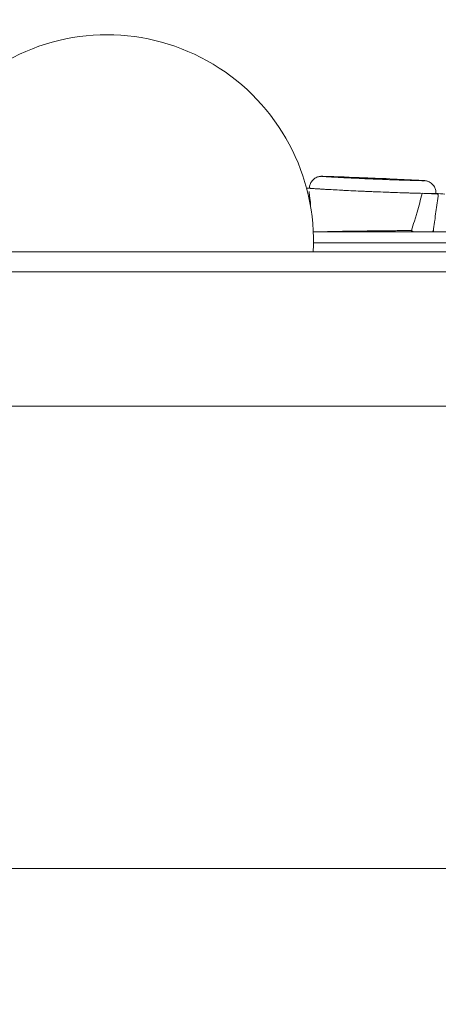
# Model space of a CAD drawing. Units: inches. Extents: x 13739 to 21265, y 11636 to 24146.
# Drawn here: x 17508 to 17611, y 16434 to 16677 of the extents above; entities that cross this region are included whole.
import ezdxf

# ---------------------------------------------------------------- set-up
doc = ezdxf.new("R2010")
doc.units = ezdxf.units.IN
doc.header["$MEASUREMENT"] = 0
doc.styles.get("Standard").update_dxf_attribs({"font": 'arial.ttf'})
doc.dimstyles.get("Standard").update_dxf_attribs({"dimtxt": 0.18, "dimasz": 0.18, "dimexe": 0.18, "dimexo": 0.0625, "dimgap": 0.09, "dimtad": 0, "dimtih": 1, "dimtoh": 1, "dimdec": 4, "dimzin": 0, "dimdsep": 46, "dimtxsty": 'Standard', "dimcen": 0.09, "dimadec": 0, "dimazin": 0, "dimtfac": 1, "dimtdec": 4, "dimtofl": 0, "dimtmove": 0, "dimatfit": 3, "dimfxl": 1, "dimtolj": 1, "dimtzin": 0, "dimarcsym": 0})

# ---------------------------------------------------------------- blocks, each defined once
blk = doc.blocks.new('*D8')
at = {"color": 0, "lineweight": -2, "transparency": 16777216}
for p, q in [((14132.85, 23799.06), (14132.85, 23919.24)), ((21145.14, 23919.06), (14252.85, 23919.06)), ((21265.14, 23799.06), (21265.14, 23919.24))]:
    blk.add_line(p, q, dxfattribs=at)
at = {"color": 0, "transparency": 16777216}
for points in [[(14252.85, 23939.06), (14252.85, 23899.06), (14132.85, 23919.06)], [(21145.14, 23939.06), (21145.14, 23899.06), (21265.14, 23919.06)]]:
    blk.add_solid(points, dxfattribs=at)
at = {"layer": 'Defpoints', "color": 0, "transparency": 16777216}
for p in [(14132.85, 23919.06), (21265.14, 20712.98), (14132.85, 15949.5)]:
    blk.add_point(p, dxfattribs=at)
at = {"color": 0, "transparency": 16777216, "insert": (17698.99, 24040.75), "char_height": 160, "attachment_point": 5}
blk.add_mtext('\\A1;715', dxfattribs=at)
blk = doc.blocks.new('*D9')
at = {"color": 0, "lineweight": -2, "transparency": 16777216}
for p, q in [((14085.2, 23791.75), (13965.02, 23791.75)), ((13965.2, 23671.75), (13965.2, 11755.84)), ((14085.2, 11635.84), (13965.02, 11635.84))]:
    blk.add_line(p, q, dxfattribs=at)
at = {"color": 0, "transparency": 16777216}
for points in [[(13945.2, 23671.75), (13985.2, 23671.75), (13965.2, 23791.75)], [(13945.2, 11755.84), (13985.2, 11755.84), (13965.2, 11635.84)]]:
    blk.add_solid(points, dxfattribs=at)
at = {"layer": 'Defpoints', "color": 0, "transparency": 16777216}
for p in [(19026.42, 23791.75), (13965.2, 11635.84), (18784.76, 11635.84)]:
    blk.add_point(p, dxfattribs=at)
at = {"color": 0, "transparency": 16777216, "insert": (13843.51, 17713.79), "char_height": 160, "attachment_point": 5, "rotation": 90}
blk.add_mtext('\\A1;1215', dxfattribs=at)

msp = doc.modelspace()

# ---------------------------------------------------------------- linework, layer by layer
at = {"color": 0, "linetype": 'Continuous', "lineweight": 0}
for p, q in [((17378.75205, 16581.28564), (17720.99789, 16581.28564)), ((17378.75205, 16467.28564), (17720.99789, 16467.28564))]:
    msp.add_line(p, q, dxfattribs=at)
msp.add_arc((17529.36609, 16621.84482), 51, 357.1288478, 182.8711522, dxfattribs=at)
for major_axis, ratio, start_param, end_param in [((0, 5), 0.599960097, 1.513499918, 1.570796327), ((4.61236, -1.93032), 0.218007561, -2.182967934, -2.051033557)]:
    msp.add_ellipse((17607.53224, 16624.29023), major_axis=major_axis, ratio=ratio, start_param=start_param, end_param=end_param, dxfattribs=at)
for points, knots in [([(17579.33302, 16635.01646), (17579.34089, 16635.34057), (17579.40279, 16635.66754), (17579.62538, 16636.27755), (17579.78927, 16636.56835), (17580.19621, 16637.07529), (17580.4446, 16637.29804), (17580.99059, 16637.6467), (17581.29933, 16637.77801), (17581.72453, 16637.88497), (17581.84839, 16637.9073), (17581.99961, 16637.92692), (17582.04219, 16637.93138), (17582.13144, 16637.93931), (17582.17405, 16637.94187), (17582.25322, 16637.94577), (17582.28722, 16637.94672), (17582.38056, 16637.94867), (17582.42831, 16637.94856), (17582.59757, 16637.94743), (17582.72553, 16637.94444), (17582.88752, 16637.9399)], [0, 0, 0, 0, 0.972860171, 0.972860171, 1.948673565, 1.948673565, 2.924274815, 2.924274815, 3.896639818, 3.896639818, 4.285478701, 4.285478701, 4.454802385, 4.454802385, 4.689886524, 4.689886524, 4.982579184, 4.982579184, 5.59927459, 5.59927459, 7.085061444, 7.085061444, 7.085061444, 7.085061444]), ([(17582.8962, 16637.93966), (17582.88406, 16637.94001), (17582.87213, 16637.94034), (17582.83109, 16637.94146), (17582.80307, 16637.94219), (17582.75002, 16637.94351), (17582.72495, 16637.94409), (17582.60694, 16637.94665), (17582.53599, 16637.94751), (17582.46491, 16637.94698), (17582.4471, 16637.9465), (17582.42337, 16637.94495), (17582.41738, 16637.94389), (17582.41528, 16637.93713), (17582.50277, 16637.9272), (17582.7102, 16637.91075), (17582.73479, 16637.90885), (17582.78666, 16637.90492), (17582.86858, 16637.89884), (17582.96254, 16637.8922), (17583.16575, 16637.87823), (17583.3214, 16637.86798), (17583.58326, 16637.85129), (17583.67539, 16637.84551), (17583.86955, 16637.83351), (17583.97169, 16637.82728), (17584.29255, 16637.80798), (17584.52287, 16637.79446), (17585.01418, 16637.76627), (17585.27515, 16637.75159), (17585.68799, 16637.72879), (17585.82917, 16637.72105), (17586.11839, 16637.70533), (17586.2666, 16637.69733), (17587.02323, 16637.65682), (17587.66739, 16637.62336), (17588.68848, 16637.57205), (17589.03798, 16637.55476), (17589.57542, 16637.52856), (17589.75706, 16637.51977), (17590.12172, 16637.50224), (17590.30502, 16637.49349), (17591.22632, 16637.4498), (17591.9788, 16637.41512), (17592.93903, 16637.37227), (17593.22856, 16637.35945), (17593.52031, 16637.34669), (17593.7153, 16637.3382), (17593.81314, 16637.33395), (17594.30219, 16637.31282), (17594.69219, 16637.29623), (17595.8588, 16637.24733), (17596.632, 16637.21587), (17597.78437, 16637.17064), (17598.16733, 16637.15588), (17598.93037, 16637.12702), (17599.30491, 16637.11312), (17600.04078, 16637.08629), (17600.40223, 16637.07334), (17601.11166, 16637.0484), (17601.45959, 16637.03642), (17602.14088, 16637.01346), (17602.47424, 16637.00249), (17602.88121, 16636.98943), (17602.96224, 16636.98685), (17603.12249, 16636.98177), (17603.36031, 16636.97429), (17603.59051, 16636.96719), (17604.04097, 16636.95348), (17604.32828, 16636.94497), (17604.87628, 16636.9292), (17605.13677, 16636.92195), (17605.62833, 16636.90882), (17605.8594, 16636.90295), (17606.12826, 16636.8965), (17606.18088, 16636.89526), (17606.28343, 16636.89288), (17606.43342, 16636.88947), (17606.57206, 16636.8865), (17606.83462, 16636.88112), (17606.99047, 16636.87826), (17607.26193, 16636.87403), (17607.37731, 16636.87268), (17607.49385, 16636.87204), (17607.51578, 16636.87196), (17607.5568, 16636.87192), (17607.57592, 16636.87195), (17607.62874, 16636.8722), (17607.68707, 16636.87296), (17607.72166, 16636.87454), (17607.73887, 16636.87603), (17607.7453, 16636.87685), (17607.74849, 16636.87777), (17607.7499, 16636.87841), (17607.75025, 16636.87875), (17607.75024, 16636.87909)], [0.4593749356, 0.4593749356, 0.4593749356, 0.4593749356, 0.4609375, 0.4609375, 0.46484375, 0.46484375, 0.46875, 0.46875, 0.484375, 0.484375, 0.4921875, 0.4921875, 0.5, 0.5, 0.53125, 0.53125, 0.53515625, 0.53515625, 0.5390625, 0.546875, 0.546875, 0.5625, 0.5625, 0.5703125, 0.5703125, 0.578125, 0.578125, 0.59375, 0.59375, 0.609375, 0.609375, 0.6171875, 0.6171875, 0.625, 0.625, 0.65625, 0.65625, 0.671875, 0.671875, 0.6796875, 0.6796875, 0.6875, 0.6875, 0.71875, 0.71875, 0.7265625, 0.73046875, 0.73046875, 0.734375, 0.734375, 0.75, 0.75, 0.78125, 0.78125, 0.796875, 0.796875, 0.8125, 0.8125, 0.828125, 0.828125, 0.84375, 0.84375, 0.859375, 0.859375, 0.86328125, 0.86328125, 0.8671875, 0.875, 0.875, 0.890625, 0.890625, 0.90625, 0.90625, 0.921875, 0.921875, 0.92578125, 0.92578125, 0.9296875, 0.9375, 0.9375, 0.953125, 0.953125, 0.96875, 0.96875, 0.97265625, 0.97265625, 0.9765625, 0.9765625, 0.984375, 0.9921875, 0.9921875, 0.99609375, 0.998046875, 0.998046875, 1, 1, 1, 1]), ([(17582.8962, 16637.93964), (17586.22826, 16637.84557), (17589.55984, 16637.73266), (17597.68621, 16637.41152), (17602.48042, 16637.18318), (17607.27233, 16636.91638)], [0, 0, 0, 0, 10.00015921, 10.00015921, 24.398149769, 24.398149769, 24.398149769, 24.398149769]), ([(17607.75024, 16636.87909), (17607.7502, 16636.88183), (17607.72759, 16636.8853), (17607.66974, 16636.89063), (17607.6567, 16636.89174), (17607.62761, 16636.89407), (17607.61156, 16636.89529), (17607.55916, 16636.89908), (17607.5185, 16636.90179), (17607.41428, 16636.9083), (17607.34751, 16636.91221), (17607.27233, 16636.9164)], [0, 0, 0, 0, 0.015625, 0.015625, 0.01953125, 0.01953125, 0.0234375, 0.0234375, 0.03125, 0.03125, 0.0410592619, 0.0410592619, 0.0410592619, 0.0410592619]), ([(17607.27464, 16636.91627), (17607.44306, 16636.90689), (17607.57361, 16636.89895), (17607.76746, 16636.88386), (17607.82412, 16636.88108), (17608.00066, 16636.85686), (17608.04016, 16636.851), (17608.14719, 16636.83227), (17608.21689, 16636.81826), (17608.37015, 16636.78058), (17608.45329, 16636.75678), (17608.64867, 16636.69105), (17608.76236, 16636.64525), (17609.07095, 16636.49803), (17609.26162, 16636.3799), (17609.67577, 16636.05436), (17609.88945, 16635.82571), (17610.24405, 16635.30512), (17610.38436, 16635.00338), (17610.56007, 16634.37446), (17610.59625, 16634.03865), (17610.57724, 16633.71039)], [0, 0, 0, 0, 1.543357856, 1.543357856, 2.453075857, 2.453075857, 2.662019685, 2.662019685, 2.929708629, 2.929708629, 3.202066251, 3.202066251, 3.572900811, 3.572900811, 4.238897392, 4.238897392, 5.156873304, 5.156873304, 6.129840062, 6.129840062, 7.116540156, 7.116540156, 7.116540156, 7.116540156]), ([(17578.62718, 16635.04878), (17578.68756, 16635.0474), (17578.74756, 16635.04603), (17578.90308, 16635.04243), (17578.99803, 16635.0402), (17579.17317, 16635.03605), (17579.25385, 16635.03411), (17579.33344, 16635.03217)], [0.773637373, 0.773637373, 0.773637373, 0.773637373, 0.8125, 0.8125, 0.875, 0.875, 0.9297428896, 0.9297428896, 0.9297428896, 0.9297428896]), ([(17579.31428, 16634.17077), (17579.3123, 16634.09728), (17579.31207, 16634.0207), (17579.31595, 16633.79895), (17579.32374, 16633.64774), (17579.34915, 16633.33316), (17579.3667, 16633.17063), (17579.41094, 16632.83873), (17579.43763, 16632.66934), (17579.48451, 16632.41248), (17579.50127, 16632.3264), (17579.52816, 16632.19685), (17579.54205, 16632.13197), (17579.55659, 16632.06699), (17579.56643, 16632.02365), (17579.57144, 16632.0019), (17579.57649, 16631.98034)], [0.4305204721, 0.4305204721, 0.4305204721, 0.4305204721, 0.5, 0.5, 0.625, 0.625, 0.75, 0.75, 0.875, 0.875, 0.9375, 0.9375, 0.96875, 0.984375, 0.984375, 1, 1, 1, 1]), ([(17607.17311, 16633.74959), (17606.90094, 16633.75625), (17606.61611, 16633.76349), (17606.02261, 16633.77911), (17605.71408, 16633.78748), (17605.23344, 16633.80091), (17604.98862, 16633.80785), (17604.73692, 16633.81515), (17604.56758, 16633.82009), (17604.48203, 16633.82261), (17604.05232, 16633.83533), (17603.70151, 16633.84601), (17602.62903, 16633.87954), (17601.88734, 16633.90391), (17600.73858, 16633.94333), (17600.34969, 16633.95693), (17599.75703, 16633.97811), (17599.55792, 16633.98529), (17599.15652, 16633.99993), (17598.95409, 16634.00739), (17597.94258, 16634.04505), (17597.12869, 16634.07661), (17595.90129, 16634.12604), (17595.49106, 16634.14287), (17594.66847, 16634.17716), (17594.25612, 16634.19464), (17593.63592, 16634.22137), (17593.42851, 16634.23039), (17593.01561, 16634.2485), (17592.39898, 16634.27578), (17591.79047, 16634.30341), (17590.58422, 16634.35911), (17589.79442, 16634.39684), (17588.82493, 16634.4445), (17588.63191, 16634.45406), (17588.24774, 16634.47323), (17588.05741, 16634.4828), (17587.49287, 16634.5114), (17587.12461, 16634.53035), (17586.04473, 16634.5868), (17585.35798, 16634.62391), (17584.62455, 16634.66475), (17584.5436, 16634.66928), (17584.3828, 16634.6783), (17584.3029, 16634.6828), (17584.06578, 16634.6962), (17583.91085, 16634.70503), (17583.45538, 16634.73116), (17582.87311, 16634.76509), (17582.34333, 16634.79706), (17581.96668, 16634.82022), (17581.78353, 16634.8316), (17581.60833, 16634.84266), (17581.49333, 16634.84996), (17581.43666, 16634.85357), (17581.15895, 16634.87139), (17580.95445, 16634.88484), (17580.57961, 16634.91008), (17580.40905, 16634.92187), (17580.10242, 16634.94376), (17579.96654, 16634.95384), (17579.82, 16634.96528), (17579.79186, 16634.96751), (17579.73795, 16634.97186), (17579.71218, 16634.97397), (17579.63886, 16634.9801), (17579.59517, 16634.98391), (17579.40725, 16635.00116), (17579.33465, 16635.0108), (17579.3348, 16635.01642)], [0, 0, 0, 0, 0.03125, 0.03125, 0.0625, 0.0625, 0.078125, 0.0859375, 0.0859375, 0.09375, 0.09375, 0.125, 0.125, 0.1875, 0.1875, 0.21875, 0.21875, 0.234375, 0.234375, 0.25, 0.25, 0.3125, 0.3125, 0.34375, 0.34375, 0.375, 0.375, 0.390625, 0.390625, 0.40625, 0.4375, 0.4375, 0.5, 0.5, 0.515625, 0.515625, 0.53125, 0.53125, 0.5625, 0.5625, 0.625, 0.625, 0.6328125, 0.6328125, 0.640625, 0.640625, 0.65625, 0.65625, 0.6875, 0.71875, 0.71875, 0.734375, 0.7421875, 0.7421875, 0.75, 0.75, 0.78125, 0.78125, 0.8125, 0.8125, 0.84375, 0.84375, 0.8515625, 0.8515625, 0.859375, 0.859375, 0.875, 0.875, 0.9355168469, 0.9355168469, 0.9355168469, 0.9355168469]), ([(17579.57649, 16631.98034), (17579.54317, 16632.01352), (17579.50482, 16632.04667), (17579.41864, 16632.11245), (17579.37086, 16632.14506), (17579.31462, 16632.1797), (17579.31082, 16632.18202), (17579.307, 16632.18434)], [0, 0, 0, 0, 0.0625, 0.0625, 0.125, 0.125, 0.1294955404, 0.1294955404, 0.1294955404, 0.1294955404]), ([(17604.53737, 16624.57655), (17604.7839, 16625.33442), (17605.02308, 16626.09427), (17605.37218, 16627.23658), (17605.48694, 16627.6178), (17605.71336, 16628.38082), (17605.82501, 16628.76262), (17606.37406, 16630.67384), (17606.7854, 16632.20916), (17607.17311, 16633.74959)], [0, 0, 0, 0, 0.25, 0.25, 0.375, 0.375, 0.5, 0.5, 1, 1, 1, 1]), ([(17610.5769, 16633.71041), (17610.57675, 16633.70953), (17610.57472, 16633.70869), (17610.56653, 16633.70707), (17610.56, 16633.70629), (17610.5423, 16633.70487), (17610.5311, 16633.70423), (17610.46364, 16633.70138), (17610.28255, 16633.6992), (17609.95939, 16633.70177), (17609.66523, 16633.70545), (17609.55847, 16633.70696), (17609.32823, 16633.71057), (17609.20581, 16633.71263), (17608.55749, 16633.72433), (17607.92294, 16633.73812), (17607.17493, 16633.75682)], [0.8209389736, 0.8209389736, 0.8209389736, 0.8209389736, 0.828125, 0.828125, 0.8359375, 0.8359375, 0.84375, 0.84375, 0.875, 0.90625, 0.90625, 0.921875, 0.921875, 0.9375, 0.9375, 0.9999999748, 0.9999999748, 0.9999999748, 0.9999999748]), ([(17607.17493, 16633.75682), (17607.42907, 16633.75047), (17607.70687, 16633.74161), (17608.15812, 16633.72477), (17608.31435, 16633.71856), (17608.55774, 16633.70833), (17608.6406, 16633.70476), (17608.80831, 16633.69736), (17608.89297, 16633.69353), (17609.32026, 16633.67381), (17609.6747, 16633.65615), (17610.13415, 16633.63169), (17610.22687, 16633.62668), (17610.41402, 16633.61641), (17610.50865, 16633.61115), (17610.79285, 16633.59509), (17610.98323, 16633.58403), (17611.17455, 16633.57261)], [0, 0, 0, 0, 0.25, 0.25, 0.375, 0.375, 0.4375, 0.4375, 0.5, 0.5, 0.75, 0.75, 0.8125, 0.8125, 0.875, 0.875, 1, 1, 1, 1]), ([(17611.17455, 16633.57261), (17610.97669, 16632.11312), (17610.77969, 16630.65586), (17610.4829, 16628.47909), (17610.38375, 16627.75504), (17610.23422, 16626.67226), (17610.18425, 16626.31189), (17610.109, 16625.7723), (17610.08387, 16625.5926), (17610.03349, 16625.23355), (17610.00823, 16625.0541), (17609.98293, 16624.87507)], [0, 0, 0, 0, 0.5, 0.5, 0.75, 0.75, 0.875, 0.875, 0.9375, 0.9375, 1, 1, 1, 1]), ([(17582.94167, 16624.29023), (17582.99775, 16624.29158), (17583.05433, 16624.29293), (17583.32539, 16624.29936), (17583.54637, 16624.30437), (17583.88814, 16624.312), (17584.00383, 16624.31457), (17584.23703, 16624.31971), (17584.35474, 16624.32229), (17585.42403, 16624.34553), (17586.44468, 16624.36634), (17587.80071, 16624.39042), (17588.07593, 16624.39515), (17588.49466, 16624.40207), (17588.63522, 16624.40434), (17588.91829, 16624.40888), (17589.06048, 16624.41115), (17589.77246, 16624.42246), (17590.34751, 16624.43136), (17592.08882, 16624.45716), (17593.27124, 16624.47309), (17594.77549, 16624.49037), (17595.07552, 16624.49375), (17595.67299, 16624.50044), (17596.56574, 16624.51031), (17597.44805, 16624.51955), (17598.61496, 16624.5311), (17599.19366, 16624.53647), (17599.91096, 16624.54261), (17600.05396, 16624.5438), (17600.33776, 16624.54612), (17600.47876, 16624.54724), (17600.89905, 16624.55056), (17601.17563, 16624.55273), (17602.53996, 16624.5633), (17603.57211, 16624.57079), (17604.53737, 16624.57655)], [0.1791636831, 0.1791636831, 0.1791636831, 0.1791636831, 0.1875, 0.1875, 0.21875, 0.21875, 0.234375, 0.234375, 0.25, 0.25, 0.375, 0.375, 0.40625, 0.40625, 0.421875, 0.421875, 0.4375, 0.4375, 0.5, 0.5, 0.625, 0.625, 0.65625, 0.65625, 0.6875, 0.75, 0.75, 0.8125, 0.8125, 0.828125, 0.828125, 0.84375, 0.84375, 0.875, 0.875, 1, 1, 1, 1]), ([(17580.30743, 16624.29023), (17581.20404, 16624.29023), (17582.1017, 16624.29023), (17588.22043, 16624.29023), (17593.50277, 16624.29023), (17602.09965, 16624.29023), (17605.40313, 16624.29023), (17611.19122, 16624.29023), (17613.69374, 16624.29023), (17618.3622, 16624.29023), (17620.54324, 16624.29023), (17625.21244, 16624.29023), (17627.69644, 16624.29023), (17633.93475, 16624.29023), (17637.68428, 16624.29023), (17645.33696, 16624.29023), (17649.27093, 16624.29023), (17655.68569, 16624.29023), (17658.14166, 16624.29023), (17663.01351, 16624.29023), (17665.43563, 16624.29023), (17670.55058, 16624.29023), (17673.24524, 16624.29023), (17679.05587, 16624.29023), (17682.1699, 16624.29023), (17687.8459, 16624.29023), (17690.41326, 16624.29023), (17692.97736, 16624.29023)], [7.245508834, 7.245508834, 7.245508834, 7.245508834, 10.000805405, 10.000805405, 25.999485049, 25.999485049, 35.86312699, 35.86312699, 43.400070446, 43.400070446, 50.144923847, 50.144923847, 57.994528366, 57.994528366, 69.91845804, 69.91845804, 81.922935768, 81.922935768, 89.276076783, 89.276076783, 96.538550192, 96.538550192, 104.684354325, 104.684354325, 114.203664429, 114.203664429, 122.112895268, 122.112895268, 122.112895268, 122.112895268]), ([(17580.36503, 16621.51544), (17580.82548, 16621.51544), (17581.28615, 16621.51544), (17584.2326, 16621.51543), (17586.72527, 16621.51539), (17591.73558, 16621.51542), (17594.25322, 16621.51544), (17597.42411, 16621.51544), (17598.05949, 16621.51544), (17599.33287, 16621.51544), (17599.97152, 16621.51544), (17601.88298, 16621.51544), (17603.15332, 16621.51544), (17605.68498, 16621.5154), (17606.94632, 16621.5154), (17609.45895, 16621.51545), (17610.71024, 16621.51549), (17612.57872, 16621.51545), (17613.20015, 16621.51543), (17614.44012, 16621.51543), (17615.05867, 16621.51545), (17616.91057, 16621.51546), (17618.14013, 16621.51542), (17619.97904, 16621.51542), (17620.5911, 16621.51543), (17621.81371, 16621.51544), (17622.42441, 16621.51543), (17624.25372, 16621.51541), (17625.46774, 16621.51539), (17629.1016, 16621.51541), (17631.51318, 16621.51542), (17636.35358, 16621.51538), (17638.78243, 16621.51544), (17642.46644, 16621.51542), (17643.7013, 16621.51544), (17646.18947, 16621.51546), (17647.44272, 16621.51543), (17649.02407, 16621.51544), (17649.34121, 16621.51544), (17649.97637, 16621.51546), (17650.29389, 16621.51546), (17651.24626, 16621.51548), (17651.88093, 16621.51548), (17653.78424, 16621.51547), (17655.0522, 16621.51542), (17658.85351, 16621.51538), (17661.38433, 16621.51545), (17666.44058, 16621.51545), (17668.96599, 16621.51544), (17672.75098, 16621.51544), (17674.01213, 16621.51543), (17675.90317, 16621.51542), (17676.5336, 16621.51541), (17677.79333, 16621.5154), (17678.42234, 16621.5154), (17681.56346, 16621.5154), (17684.06394, 16621.51543), (17689.05036, 16621.51544), (17691.53627, 16621.51542), (17694.01965, 16621.51543)], [0.0509101176, 0.0509101176, 0.0509101176, 0.0509101176, 0.0625, 0.0625, 0.125, 0.125, 0.1875, 0.1875, 0.203125, 0.203125, 0.21875, 0.21875, 0.25, 0.25, 0.28125, 0.28125, 0.3125, 0.3125, 0.328125, 0.328125, 0.34375, 0.34375, 0.375, 0.375, 0.390625, 0.390625, 0.40625, 0.40625, 0.4375, 0.4375, 0.5, 0.5, 0.5625, 0.5625, 0.59375, 0.59375, 0.625, 0.625, 0.6328125, 0.6328125, 0.640625, 0.640625, 0.65625, 0.65625, 0.6875, 0.6875, 0.75, 0.75, 0.8125, 0.8125, 0.84375, 0.84375, 0.859375, 0.859375, 0.875, 0.875, 0.9375, 0.9375, 1, 1, 1, 1]), ([(17349.50205, 16619.29023), (17379.64477, 16619.29023), (17446.6592, 16619.29023), (17550.54534, 16619.29023), (17649.23716, 16619.29023), (17711.05727, 16619.29023), (17736.00569, 16619.29023)], [0.5732624802, 0.5732624802, 0.5732624802, 0.5732624802, 0.6636906613, 0.7743057716, 0.8849208818, 0.9597661189, 0.9597661189, 0.9597661189, 0.9597661189]), ([(17736.00569, 16614.42111), (17732.67235, 16614.42111), (17729.33902, 16614.42111), (17726.00569, 16614.42111), (17712.67235, 16614.42111), (17699.33902, 16614.42111), (17686.00569, 16614.42111), (17632.67235, 16614.42111), (17579.33902, 16614.42111), (17526.00569, 16614.42111), (17467.17114, 16614.42111), (17408.33659, 16614.42111), (17349.50205, 16614.42111)], [0, 0, 0, 0, 0.01, 0.01, 0.01, 0.05, 0.05, 0.05, 0.21, 0.21, 0.21, 0.3865036387, 0.3865036387, 0.3865036387, 0.3865036387])]:
    msp.add_open_spline(points, degree=3, knots=knots, dxfattribs=at)
for points in [[(17579.31002, 16635.03274), (17579.31783, 16635.03255), (17579.32563, 16635.03236), (17579.33344, 16635.03217)], [(17579.57649, 16631.98034), (17579.596, 16631.45418), (17579.61815, 16630.92808), (17579.64306, 16630.40208)], [(17607.17311, 16633.74959), (17607.17372, 16633.752), (17607.17433, 16633.75441), (17607.17493, 16633.75682)], [(17610.57783, 16633.72094), (17611.32396, 16633.67648), (17612.07003, 16633.6311), (17612.81604, 16633.58478)], [(17609.98293, 16624.87507), (17609.9058, 16624.67993), (17609.8281, 16624.48498), (17609.7498, 16624.29023)], [(17610.05003, 16624.29023), (17610.02671, 16624.48492), (17610.00435, 16624.67987), (17609.98293, 16624.87507)]]:
    msp.add_open_spline(points, degree=3, dxfattribs=at)

# ---------------------------------------------------------------- dimensions: what is measured, and where the dimension line sits
dim = msp.add_linear_dim(base=(14132.85304, 23919.05765), p1=(21265.13586, 20712.9834), p2=(14132.85304, 15949.50291), text='715', dimstyle='Standard', override={"dimtxt": 160, "dimasz": 120, "dimgap": 40, "dimtad": 2, "dimtih": 0, "dimfxl": 120, "dimfxlon": 1})
dim.commit()
dim.dimension.update_dxf_attribs({"geometry": '*D8', "text_midpoint": (17698.99445, 24040.74932)})
dim = msp.add_linear_dim(base=(13965.20142, 11635.83887), p1=(19026.41526, 23791.74536), p2=(18784.76201, 11635.83887), angle=270, text='1215', dimstyle='Standard', override={"dimtxt": 160, "dimasz": 120, "dimgap": 40, "dimtad": 2, "dimtih": 0, "dimfxl": 120, "dimfxlon": 1})
dim.commit()
dim.dimension.update_dxf_attribs({"geometry": '*D9', "text_midpoint": (13843.50974, 17713.79211)})

doc.saveas('drawing.dxf')
